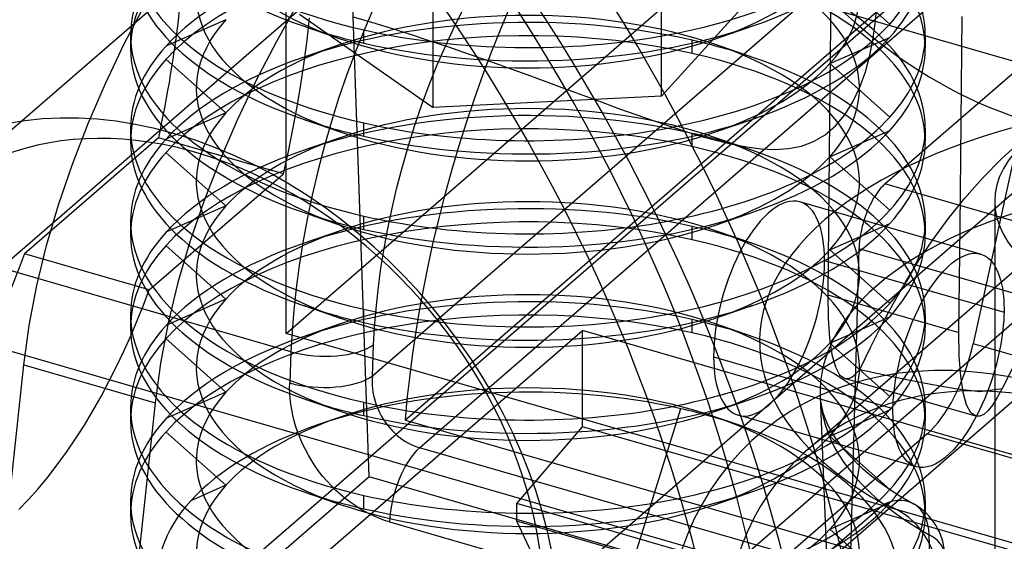
# Model space of a CAD drawing. Units: millimetres. Extents: x -72 to 65, y -60 to 83.
# Drawn here: x -24 to -12, y -2 to 5 of the extents above; entities that cross this region are included whole.
import ezdxf

# ---------------------------------------------------------------- set-up
doc = ezdxf.new("R2010")
doc.units = ezdxf.units.MM
doc.layers.add('MAIN-1', color=7, linetype='Continuous')
doc.layers.add('MAIN-2', color=7, linetype='Continuous')

msp = doc.modelspace()

# ---------------------------------------------------------------- linework, layer by layer
at = {"layer": 'MAIN-1'}
for centre in [(-30.123, -1.304), (-30.741, -1.839)]:
    msp.add_ellipse(centre, major_axis=(12.576, -14.521), ratio=0.75, start_param=0.748631, end_param=3.141614, dxfattribs=at)
at = {"layer": 'MAIN-2'}
for p, q in [((-20.956, 0.758), (0.964, 19.742)), ((-27.858, -7.683), (-0.871, 15.689)), ((-20.956, 0.758), (-20.956, 11.232)), ((-19.912, -1.044), (-20.286, 9.716)), ((-16.234, 3.74), (-16.234, 8.936)), ((-5.861, 2.465), (-27.858, 8.815)), ((-19.107, 3.599), (-19.107, 8.796)), ((-16.566, 8.488), (-26.453, -0.074)), ((-9.399, 8.375), (-19.455, -0.333)), ((-13.421, 2.638), (-8.081, 7.262)), ((-10.966, 6.795), (-12.312, 0.628)), ((-12.483, 6.62), (-19.871, 0.221)), ((-7.833, 5.967), (-17.72, -2.595)), ((-19.277, -0.68), (-11.757, 5.832)), ((-5.567, 5.313), (-15.454, -3.249)), ((-14.115, 5.321), (-13.361, 4.648)), ((-14.099, 5.218), (-14.113, 3.893)), ((-25.387, 2.477), (-22.314, 5.137)), ((-16.234, 3.74), (-15.041, 5.055)), ((-22.992, 4.398), (-22.736, 4.89)), ((-20.814, 4.901), (-21.081, 4.421)), ((-19.84, 4.886), (-19.963, 4.602)), ((-18.837, 4.618), (-18.722, 4.847)), ((-18.251, 4.598), (-18.131, 4.882)), ((-13.538, 4.69), (-13.52, 4.914)), ((-20.787, 4.773), (-19.107, 3.599)), ((-20.692, 4.447), (-20.661, 4.725)), ((-20.114, 4.739), (-19.883, 4.671)), ((-12.462, 3.417), (-12.448, 4.742)), ((-21.713, 4.703), (-22.468, 4.372)), ((-20.743, 4.624), (-20.275, 4.463)), ((-19.963, 4.602), (-20.08, 4.31)), ((-19.883, 4.671), (-19.647, 4.599)), ((-19.647, 4.599), (-19.406, 4.523)), ((-18.948, 4.379), (-18.837, 4.618)), ((-18.367, 4.309), (-18.251, 4.598)), ((-15.554, 4.463), (-15.085, 4.624)), ((-13.568, 4.469), (-13.538, 4.69)), ((-22.914, 4.51), (-22.914, 4.343)), ((-19.98, 4.408), (-19.98, 4.575)), ((-19.406, 4.523), (-19.162, 4.443)), ((-14.115, 4.15), (-13.361, 4.481)), ((-13.61, 4.255), (-13.568, 4.469)), ((-12.914, 4.51), (-12.914, 4.343)), ((-23.229, 3.901), (-22.992, 4.398)), ((-21.081, 4.421), (-21.336, 3.932)), ((-20.275, 4.39), (-20.743, 4.229)), ((-20.729, 4.168), (-20.692, 4.447)), ((-19.162, 4.443), (-18.913, 4.36)), ((-19.054, 4.134), (-18.948, 4.379)), ((-18.913, 4.36), (-18.665, 4.274)), ((-15.848, 4.278), (-15.848, 4.444)), ((-15.085, 4.229), (-15.554, 4.39)), ((-20.08, 4.31), (-20.191, 4.013)), ((-18.665, 4.274), (-18.419, 4.188)), ((-18.478, 4.016), (-18.367, 4.309)), ((-13.667, 4.049), (-13.61, 4.255)), ((-21.713, 3.532), (-22.468, 4.205)), ((-20.771, 3.888), (-20.729, 4.168)), ((-19.155, 3.882), (-19.054, 4.134)), ((-18.419, 4.188), (-18.173, 4.101)), ((-18.173, 4.101), (-17.929, 4.012)), ((-14.115, 4.15), (-13.361, 3.477)), ((-20.191, 4.013), (-20.295, 3.712)), ((-18.785, -5.146), (-8.264, 3.966)), ((-18.583, 3.721), (-18.478, 4.016)), ((-17.929, 4.012), (-17.689, 3.925)), ((-13.738, 3.853), (-13.667, 4.049)), ((-23.447, 3.398), (-23.229, 3.901)), ((-21.336, 3.932), (-21.575, 3.431)), ((-20.818, 3.606), (-20.771, 3.888)), ((-19.251, 3.625), (-19.155, 3.882)), ((-17.689, 3.925), (-17.452, 3.838)), ((-14.113, 3.893), (-14.127, 2.569)), ((-13.824, 3.67), (-13.738, 3.853)), ((-16.234, 3.74), (-19.107, 3.599)), ((-18.684, 3.422), (-18.583, 3.721)), ((-17.452, 3.838), (-17.221, 3.752)), ((-17.221, 3.752), (-16.994, 3.669)), ((-20.871, 3.325), (-20.818, 3.606)), ((-20.295, 3.712), (-20.39, 3.408)), ((-19.34, 3.365), (-19.251, 3.625)), ((-16.994, 3.669), (-16.772, 3.588)), ((-13.926, 3.507), (-13.824, 3.67)), ((-21.713, 3.532), (-22.468, 3.201)), ((-16.772, 3.588), (-16.554, 3.509)), ((-16.554, 3.509), (-16.339, 3.434)), ((-14.043, 3.367), (-13.926, 3.507)), ((-23.646, 2.888), (-23.447, 3.398)), ((-21.575, 3.431), (-21.795, 2.924)), ((-20.743, 3.453), (-20.275, 3.292)), ((-20.39, 3.408), (-20.478, 3.103)), ((-19.98, 3.237), (-19.98, 3.404)), ((-19.422, 3.102), (-19.34, 3.365)), ((-18.779, 3.122), (-18.684, 3.422)), ((-16.339, 3.434), (-16.13, 3.362)), ((-16.13, 3.362), (-15.926, 3.296)), ((-15.554, 3.292), (-15.085, 3.453)), ((-14.175, 3.254), (-14.043, 3.367)), ((-12.476, 2.092), (-12.462, 3.417)), ((-22.914, 3.339), (-22.914, 3.172)), ((-20.928, 3.045), (-20.871, 3.325)), ((-15.926, 3.296), (-15.728, 3.236)), ((-15.848, 3.106), (-15.848, 3.273)), ((-15.728, 3.236), (-15.534, 3.183)), ((-14.319, 3.17), (-14.175, 3.254)), ((-14.115, 2.979), (-13.361, 3.31)), ((-12.914, 3.339), (-12.914, 3.172)), ((-22.56, 3.219), (-24.248, 1.757)), ((-20.99, 2.766), (-22.56, 3.219)), ((-20.275, 3.219), (-20.743, 3.058)), ((-20.478, 3.103), (-20.558, 2.798)), ((-19.498, 2.839), (-19.422, 3.102)), ((-18.868, 2.822), (-18.779, 3.122)), ((-15.085, 3.058), (-15.554, 3.219)), ((-15.534, 3.183), (-15.346, 3.138)), ((-15.346, 3.138), (-15.161, 3.103)), ((-15.161, 3.103), (-14.981, 3.08)), ((-14.636, 3.081), (-14.473, 3.113)), ((-14.473, 3.113), (-14.319, 3.17)), ((-11.949, 2.958), (-11.682, 3.202)), ((-21.713, 2.361), (-22.468, 3.034)), ((-20.99, 2.766), (-20.928, 3.045)), ((-14.981, 3.08), (-14.805, 3.072)), ((-14.805, 3.072), (-14.636, 3.081)), ((-14.115, 2.979), (-13.361, 2.306)), ((-23.822, 2.374), (-23.646, 2.888)), ((-21.795, 2.924), (-21.993, 2.417)), ((-12.194, 2.71), (-11.949, 2.958)), ((-22.679, 1.304), (-20.99, 2.766)), ((-20.558, 2.798), (-20.629, 2.495)), ((-19.567, 2.575), (-19.498, 2.839)), ((-18.951, 2.521), (-18.868, 2.822)), ((-20.895, 0.528), (-28.395, 2.693)), ((-13.454, 2.606), (-13.472, 2.587)), ((-13.438, 2.623), (-13.454, 2.606)), ((-13.421, 2.638), (-13.438, 2.623)), ((5.718, -2.887), (-13.421, 2.638)), ((-12.419, 2.456), (-12.194, 2.71)), ((-20.629, 2.495), (-20.692, 2.195)), ((-19.628, 2.313), (-19.567, 2.575)), ((-19.028, 2.221), (-18.951, 2.521)), ((-14.127, 2.569), (-14.141, 1.244)), ((-13.542, 2.493), (-13.559, 2.466)), ((-13.524, 2.519), (-13.542, 2.493)), ((-13.507, 2.544), (-13.524, 2.519)), ((-13.489, 2.566), (-13.507, 2.544)), ((-13.472, 2.587), (-13.489, 2.566)), ((7.169, -8.589), (-31.09, 2.456)), ((-23.971, 1.864), (-23.822, 2.374)), ((-21.713, 2.361), (-22.468, 2.03)), ((-21.993, 2.417), (-22.167, 1.909)), ((-12.217, 1.755), (-14.491, 2.412)), ((-13.609, 2.373), (-13.624, 2.34)), ((-13.592, 2.405), (-13.609, 2.373)), ((-13.576, 2.436), (-13.592, 2.405)), ((-13.559, 2.466), (-13.576, 2.436)), ((-12.627, 2.198), (-12.419, 2.456)), ((-12.04, 2.416), (-12.04, -8.033)), ((-20.743, 2.282), (-20.275, 2.121)), ((-19.98, 2.066), (-19.98, 2.233)), ((-19.682, 2.054), (-19.628, 2.313)), ((-15.554, 2.121), (-15.085, 2.282)), ((-13.666, 2.235), (-13.679, 2.199)), ((-13.653, 2.271), (-13.666, 2.235)), ((-13.639, 2.306), (-13.653, 2.271)), ((-13.624, 2.34), (-13.639, 2.306)), ((-22.914, 2.168), (-22.914, 2.001)), ((-20.692, 2.195), (-20.746, 1.899)), ((-19.1, 1.923), (-19.028, 2.221)), ((-14.115, 1.808), (-13.361, 2.139)), ((-13.701, 2.126), (-13.71, 2.09)), ((-13.69, 2.162), (-13.701, 2.126)), ((-13.679, 2.199), (-13.69, 2.162)), ((-12.914, 2.168), (-12.914, 2.001)), ((-12.819, 1.936), (-12.627, 2.198)), ((-20.275, 2.048), (-20.743, 1.887)), ((-19.728, 1.799), (-19.682, 2.054)), ((-15.848, 1.935), (-15.848, 2.102)), ((-15.085, 1.887), (-15.554, 2.048)), ((-13.732, 1.984), (-13.737, 1.95)), ((-13.726, 2.018), (-13.732, 1.984)), ((-13.718, 2.054), (-13.726, 2.018)), ((-13.71, 2.09), (-13.718, 2.054)), ((-12.49, 0.768), (-12.476, 2.092)), ((-24.094, 1.359), (-23.971, 1.864)), ((-21.713, 1.19), (-22.468, 1.863)), ((-22.167, 1.909), (-22.317, 1.399)), ((-20.746, 1.899), (-20.792, 1.61)), ((-19.165, 1.626), (-19.1, 1.923)), ((-14.388, -0.698), (-11.316, 1.962)), ((-13.744, 1.885), (-13.746, 1.855)), ((-13.741, 1.917), (-13.744, 1.885)), ((-13.737, 1.95), (-13.741, 1.917)), ((-12.997, 1.67), (-12.819, 1.936)), ((-22.679, 1.304), (-24.248, 1.757)), ((-19.768, 1.549), (-19.728, 1.799)), ((-14.115, 1.808), (-13.361, 1.135)), ((-13.748, 1.825), (-13.906, -3.927)), ((-13.746, 1.855), (-13.748, 1.825)), ((-13.748, 1.825), (5.41, -3.705)), ((-12.462, 1.718), (-12.408, 1.743)), ((-12.408, 1.743), (-12.356, 1.758)), ((-12.356, 1.758), (-12.306, 1.765)), ((-12.306, 1.765), (-12.259, 1.764)), ((-12.259, 1.764), (-12.215, 1.755)), ((-12.215, 1.755), (-12.174, 1.739)), ((-12.174, 1.739), (-12.136, 1.716)), ((-19.224, 1.333), (-19.165, 1.626)), ((-14.18, 1.675), (-11.923, 1.023)), ((-13.163, 1.402), (-12.997, 1.67)), ((-12.631, 1.595), (-12.574, 1.644)), ((-12.574, 1.644), (-12.517, 1.686)), ((-12.517, 1.686), (-12.462, 1.718)), ((-12.136, 1.716), (-12.102, 1.688)), ((-12.102, 1.688), (-12.072, 1.654)), ((-12.072, 1.654), (-12.044, 1.616)), ((-12.044, 1.616), (-12.02, 1.574)), ((-20.792, 1.61), (-20.83, 1.327)), ((-19.8, 1.305), (-19.768, 1.549)), ((-12.744, 1.473), (-12.688, 1.537)), ((-12.688, 1.537), (-12.631, 1.595)), ((-12.02, 1.574), (-12, 1.529)), ((-12, 1.529), (-11.982, 1.482)), ((-22.317, 1.399), (-22.442, 0.889)), ((-13.318, 1.13), (-13.163, 1.402)), ((-12.851, 1.326), (-12.798, 1.402)), ((-12.798, 1.402), (-12.744, 1.473)), ((-11.982, 1.482), (-11.967, 1.432)), ((-11.967, 1.432), (-11.954, 1.382)), ((-11.954, 1.382), (-11.944, 1.33)), ((-24.189, 0.858), (-24.094, 1.359)), ((-22.752, 1.112), (-22.679, 1.304)), ((-20.83, 1.327), (-20.859, 1.052)), ((-19.825, 1.067), (-19.8, 1.305)), ((-19.277, 1.043), (-19.224, 1.333)), ((-14.141, 1.244), (-14.137, 0.95)), ((-14.141, 1.244), (-12.49, 0.768)), ((-12.951, 1.162), (-12.902, 1.246)), ((-12.902, 1.246), (-12.851, 1.326)), ((-11.944, 1.33), (-11.936, 1.278)), ((-11.936, 1.278), (-11.93, 1.227)), ((-21.713, 1.19), (-22.468, 0.859)), ((-13.465, 0.857), (-13.318, 1.13)), ((-12.996, 1.075), (-12.951, 1.162)), ((-11.93, 1.227), (-11.926, 1.175)), ((-11.926, 1.175), (-11.924, 1.123)), ((-11.924, 1.123), (-11.923, 1.073)), ((-22.914, 0.997), (-22.914, 0.83)), ((-22.829, 0.919), (-22.752, 1.112)), ((-20.859, 1.052), (-20.881, 0.785)), ((-20.743, 1.111), (-20.275, 0.95)), ((-19.98, 0.895), (-19.98, 1.062)), ((-19.843, 0.837), (-19.825, 1.067)), ((-19.324, 0.758), (-19.277, 1.043)), ((-15.554, 0.95), (-15.085, 1.111)), ((-13.038, 0.987), (-12.996, 1.075)), ((-12.914, 0.997), (-12.914, 0.83)), ((-11.923, 1.023), (-11.925, 0.973)), ((-11.923, 1.073), (-11.923, 1.023)), ((-22.912, 0.726), (-22.829, 0.919)), ((-22.442, 0.889), (-22.538, 0.383)), ((-20.275, 0.877), (-20.743, 0.716)), ((-15.848, 0.764), (-15.848, 0.931)), ((-15.085, 0.716), (-15.554, 0.877)), ((-14.137, 0.95), (-14.119, 0.698)), ((-14.115, 0.637), (-13.361, 0.968)), ((-13.113, 0.809), (-13.078, 0.898)), ((-13.078, 0.898), (-13.038, 0.987)), ((-11.927, 0.919), (-11.932, 0.862)), ((-11.925, 0.973), (-11.927, 0.919)), ((-34.818, -14.438), (-17.228, 0.795)), ((-24.257, 0.362), (-24.189, 0.858)), ((24.241, -12.289), (-20.956, 0.758)), ((-20.881, 0.785), (-20.895, 0.528)), ((-19.855, 0.615), (-19.843, 0.837)), ((-19.366, 0.477), (-19.324, 0.758)), ((27.914, -12.236), (-17.228, 0.795)), ((-17.228, -0.415), (-17.228, 0.795)), ((-13.605, 0.582), (-13.465, 0.857)), ((-13.146, 0.721), (-13.113, 0.809)), ((-12.486, 0.471), (-12.49, 0.768)), ((-11.938, 0.802), (-11.946, 0.738)), ((-11.932, 0.862), (-11.938, 0.802)), ((-22.998, 0.534), (-22.912, 0.726)), ((-21.713, 0.019), (-22.468, 0.692)), ((-14.119, 0.698), (-14.088, 0.492)), ((-14.115, 0.637), (-13.361, -0.036)), ((-13.201, 0.549), (-13.175, 0.634)), ((-13.175, 0.634), (-13.146, 0.721)), ((-10.101, -0.01), (-12.312, 0.628)), ((-11.956, 0.671), (-11.968, 0.601)), ((-11.946, 0.738), (-11.956, 0.671)), ((-23.089, 0.342), (-22.998, 0.534)), ((-20.895, 0.528), (-20.91, 0.135)), ((-19.871, 0.221), (-19.855, 0.615)), ((-13.739, 0.306), (-13.605, 0.582)), ((-13.224, 0.466), (-13.201, 0.549)), ((-11.982, 0.527), (-11.999, 0.45)), ((-11.968, 0.601), (-11.982, 0.527)), ((-22.538, 0.383), (-22.606, -0.115)), ((-19.401, 0.201), (-19.366, 0.477)), ((-15.577, 0.465), (-13.32, -0.187)), ((-14.088, 0.492), (-14.045, 0.338)), ((-13.261, 0.309), (-13.244, 0.386)), ((-13.244, 0.386), (-13.224, 0.466)), ((-12.468, 0.219), (-12.486, 0.471)), ((-11.999, 0.45), (-12.019, 0.37)), ((-24.412, -1.086), (-24.257, 0.362)), ((-24.257, 0.362), (-22.606, -0.115)), ((-23.185, 0.153), (-23.089, 0.342)), ((-14.045, 0.338), (-13.991, 0.237)), ((-13.807, 0.233), (-13.774, 0.265)), ((-13.774, 0.265), (-13.739, 0.306)), ((-13.739, 0.306), (-13.443, 0.24)), ((-13.276, 0.236), (-13.261, 0.309)), ((-12.042, 0.288), (-12.068, 0.203)), ((-12.019, 0.37), (-12.042, 0.288)), ((-11.821, 0.313), (-11.948, 0.064)), ((-23.285, -0.034), (-23.185, 0.153)), ((-20.912, 0.071), (-20.91, 0.135)), ((-19.873, 0.183), (-19.874, 0.144)), ((-19.874, 0.144), (-19.872, 0.104)), ((-19.871, 0.221), (-19.873, 0.183)), ((-19.431, -0.069), (-19.401, 0.201)), ((-13.991, 0.237), (-13.927, 0.191)), ((-12.278, -0.285), (-13.929, 0.192)), ((-13.927, 0.191), (-13.899, 0.189)), ((-13.899, 0.189), (-13.869, 0.195)), ((-13.869, 0.195), (-13.839, 0.209)), ((-13.839, 0.209), (-13.807, 0.233)), ((-13.443, 0.24), (-13.145, 0.177)), ((-13.298, 0.098), (-13.288, 0.165)), ((-13.288, 0.165), (-13.276, 0.236)), ((-13.145, 0.177), (-12.844, 0.118)), ((-12.437, 0.014), (-12.468, 0.219)), ((-12.068, 0.203), (-12.097, 0.116)), ((-21.713, 0.019), (-22.468, -0.312)), ((-20.91, 0.006), (-20.912, 0.071)), ((-20.905, -0.061), (-20.91, 0.006)), ((-19.872, 0.104), (-19.869, 0.062)), ((-19.869, 0.062), (-19.863, 0.02)), ((-19.863, 0.02), (-19.855, -0.023)), ((-13.311, -0.025), (-13.305, 0.035)), ((-13.305, 0.035), (-13.298, 0.098)), ((-12.844, 0.118), (-12.539, 0.066)), ((-12.539, 0.066), (-12.228, 0.029)), ((-12.394, -0.14), (-12.437, 0.014)), ((-12.228, 0.029), (-11.948, 0.064)), ((-12.13, 0.028), (-12.166, -0.061)), ((-12.097, 0.116), (-12.13, 0.028)), ((-11.948, 0.064), (-12.009, -0.05)), ((-23.388, -0.217), (-23.285, -0.034)), ((-22.606, -0.115), (-22.761, -1.563)), ((-20.897, -0.13), (-20.905, -0.061)), ((-20.743, -0.06), (-20.275, -0.221)), ((-19.98, -0.276), (-19.98, -0.109)), ((-19.855, -0.023), (-19.845, -0.066)), ((-19.845, -0.066), (-19.832, -0.109)), ((-19.832, -0.109), (-19.817, -0.152)), ((-19.455, -0.333), (-19.431, -0.069)), ((-15.554, -0.221), (-15.085, -0.06)), ((-14.236, -0.035), (-13.875, -8.986)), ((-14.236, -0.035), (-14.231, -0.098)), ((-14.231, -0.098), (-14.22, -0.163)), ((-13.319, -0.136), (-13.316, -0.082)), ((-13.316, -0.082), (-13.311, -0.025)), ((-12.166, -0.061), (-12.205, -0.15)), ((-12.009, -0.05), (-12.068, -0.143)), ((-23.495, -0.396), (-23.388, -0.217)), ((-22.914, -0.174), (-22.914, -0.341)), ((-20.886, -0.2), (-20.897, -0.13)), ((-20.872, -0.271), (-20.886, -0.2)), ((-19.817, -0.152), (-19.8, -0.195)), ((-19.8, -0.195), (-19.78, -0.237)), ((-19.78, -0.237), (-19.759, -0.278)), ((-16.675, -2.38), (-15.989, -0.188)), ((-14.22, -0.163), (-14.202, -0.237)), ((-14.202, -0.237), (-14.175, -0.315)), ((-14.115, -0.534), (-13.361, -0.203)), ((-13.32, -0.187), (-13.319, -0.136)), ((-13.32, -0.236), (-13.32, -0.187)), ((-13.319, -0.287), (-13.32, -0.236)), ((-12.914, -0.174), (-12.914, -0.341)), ((-12.339, -0.24), (-12.394, -0.14)), ((-12.275, -0.285), (-12.339, -0.24)), ((-12.247, -0.239), (-12.293, -0.325)), ((-12.205, -0.15), (-12.247, -0.239)), ((-12.124, -0.213), (-12.178, -0.261)), ((-12.068, -0.143), (-12.124, -0.213)), ((-20.854, -0.342), (-20.872, -0.271)), ((-20.833, -0.415), (-20.854, -0.342)), ((-20.275, -0.294), (-20.55, -0.389)), ((-19.759, -0.278), (-19.735, -0.319)), ((-19.735, -0.319), (-19.709, -0.358)), ((-19.709, -0.358), (-19.682, -0.395)), ((-19.455, -0.333), (2.666, -6.719)), ((-15.278, -0.389), (-15.554, -0.294)), ((-13.027, -0.919), (-15.266, -0.272)), ((-14.175, -0.315), (-14.14, -0.395)), ((-13.317, -0.338), (-13.319, -0.287)), ((-13.313, -0.39), (-13.317, -0.338)), ((-12.293, -0.325), (-12.341, -0.409)), ((-12.228, -0.285), (-12.275, -0.285)), ((-12.178, -0.261), (-12.228, -0.285)), ((-23.606, -0.569), (-23.495, -0.396)), ((-21.713, -1.152), (-22.468, -0.479)), ((-20.809, -0.487), (-20.833, -0.415)), ((-20.78, -0.56), (-20.809, -0.487)), ((-19.682, -0.395), (-19.653, -0.431)), ((-19.653, -0.431), (-19.622, -0.465)), ((-19.622, -0.465), (-19.59, -0.497)), ((-18.054, -1.382), (-17.228, -0.415)), ((26.866, -13.144), (-17.228, -0.415)), ((-14.14, -0.395), (-14.093, -0.482)), ((-14.093, -0.482), (-14.042, -0.563)), ((-13.307, -0.442), (-13.313, -0.39)), ((-13.299, -0.494), (-13.307, -0.442)), ((-13.289, -0.545), (-13.299, -0.494)), ((-12.392, -0.49), (-12.445, -0.566)), ((-12.341, -0.409), (-12.392, -0.49)), ((-23.719, -0.737), (-23.606, -0.569)), ((-20.749, -0.632), (-20.78, -0.56)), ((-19.59, -0.497), (-19.557, -0.527)), ((-19.557, -0.527), (-19.523, -0.554)), ((-19.523, -0.554), (-19.488, -0.579)), ((-19.488, -0.579), (-19.453, -0.602)), ((-19.453, -0.602), (-19.418, -0.623)), ((-12.888, -0.505), (-16.928, -4.004)), ((-14.115, -0.534), (-13.361, -1.207)), ((-14.042, -0.563), (-13.978, -0.651)), ((-13.277, -0.596), (-13.289, -0.545)), ((-13.261, -0.645), (-13.277, -0.596)), ((-10.688, -1.14), (-12.888, -0.505)), ((-12.445, -0.566), (-12.5, -0.637)), ((-23.836, -0.897), (-23.719, -0.737)), ((-20.714, -0.703), (-20.749, -0.632)), ((-20.676, -0.774), (-20.714, -0.703)), ((-19.418, -0.623), (-19.382, -0.64)), ((-19.382, -0.64), (-19.347, -0.656)), ((-19.347, -0.656), (-19.312, -0.669)), ((-19.312, -0.669), (-19.277, -0.68)), ((-14.278, -2.124), (-19.277, -0.68)), ((-13.978, -0.651), (-13.933, -0.706)), ((-13.933, -0.706), (-13.868, -0.779)), ((-13.244, -0.692), (-13.261, -0.645)), ((-13.223, -0.737), (-13.244, -0.692)), ((-13.199, -0.779), (-13.223, -0.737)), ((-12.556, -0.701), (-12.612, -0.758)), ((-12.5, -0.637), (-12.556, -0.701)), ((-20.634, -0.843), (-20.676, -0.774)), ((-20.59, -0.911), (-20.634, -0.843)), ((-13.868, -0.779), (-13.793, -0.856)), ((-13.793, -0.856), (-13.706, -0.937)), ((-13.172, -0.817), (-13.199, -0.779)), ((-13.141, -0.851), (-13.172, -0.817)), ((-13.107, -0.88), (-13.141, -0.851)), ((-12.726, -0.849), (-12.781, -0.882)), ((-12.669, -0.808), (-12.726, -0.849)), ((-12.612, -0.758), (-12.669, -0.808)), ((-23.954, -1.05), (-23.836, -0.897)), ((-20.543, -0.977), (-20.59, -0.911)), ((-20.493, -1.04), (-20.543, -0.977)), ((-13.706, -0.937), (-13.608, -1.02)), ((-13.069, -0.902), (-13.107, -0.88)), ((-13.028, -0.918), (-13.069, -0.902)), ((-12.984, -0.927), (-13.028, -0.918)), ((-12.937, -0.928), (-12.984, -0.927)), ((-12.888, -0.921), (-12.937, -0.928)), ((-12.836, -0.906), (-12.888, -0.921)), ((-12.781, -0.882), (-12.836, -0.906)), ((-19.912, -1.044), (-29.164, -9.057)), ((-24.075, -1.195), (-23.954, -1.05)), ((-20.44, -1.102), (-20.493, -1.04)), ((-20.386, -1.16), (-20.44, -1.102)), ((-5.522, -5.198), (-19.912, -1.044)), ((-13.608, -1.02), (-13.493, -1.109)), ((-13.493, -1.109), (-13.364, -1.2)), ((-24.197, -1.33), (-24.075, -1.195)), ((-21.713, -1.152), (-22.157, -1.347)), ((-20.743, -1.232), (-20.275, -1.392)), ((-20.329, -1.216), (-20.386, -1.16)), ((-20.271, -1.269), (-20.329, -1.216)), ((-15.554, -1.392), (-15.085, -1.232)), ((-13.364, -1.2), (-13.22, -1.293)), ((-24.319, -1.456), (-24.197, -1.33)), ((-22.914, -1.345), (-22.914, -1.512)), ((-20.212, -1.319), (-20.271, -1.269)), ((-20.151, -1.365), (-20.212, -1.319)), ((-19.98, -1.447), (-19.98, -1.28)), ((-13.22, -1.293), (-13.061, -1.386)), ((-12.914, -1.345), (-12.914, -1.512)), ((-20.089, -1.408), (-20.151, -1.365)), ((-20.027, -1.447), (-20.089, -1.408)), ((-19.965, -1.483), (-20.027, -1.447)), ((-19.902, -1.516), (-19.965, -1.483)), ((-18.054, -1.602), (-18.054, -1.382)), ((25.822, -14.048), (-18.054, -1.382)), ((-13.432, -1.391), (-14.278, -2.124)), ((-14.115, -1.705), (-13.361, -1.374)), ((-22.761, -1.563), (-22.917, -3.011)), ((-19.84, -1.545), (-19.902, -1.516)), ((-19.778, -1.57), (-19.84, -1.545)), ((-19.717, -1.593), (-19.778, -1.57)), ((-19.657, -1.611), (-19.717, -1.593)), ((-16.928, -4.004), (-18.054, -1.602)), ((25.632, -14.213), (-18.054, -1.602)), ((-19.657, -1.611), (-14.657, -3.055)), ((-14.115, -1.705), (-13.361, -2.378)), ((-12.821, -3.039), (-12.865, -1.774))]:
    msp.add_line(p, q, dxfattribs=at)
msp.add_arc((-13.432, -2.051), 0.762, 2.0469, 60.8529, dxfattribs=at)
for centre, major_axis, ratio, start_param, end_param in [((-30.147, -1.324), (11.696, -13.505), 0.75, 0.748631, 3.141614), ((-30.718, -1.819), (11.696, -13.505), 0.75, 0.748631, 3.141614), ((-17.914, 6.183), (4.172, 0), 0.5, 2.715665, 4.111031), ((-17.914, 6.852), (5, 0), 0.5, 3.141593, 4.286462), ((-17.914, 5.012), (4.172, 0), 0.5, -0.425927, 0.969438), ((-17.914, 6.685), (5, 0), 0.5, 3.141593, 4.111031), ((-17.914, 4.343), (5, 0), 0.5, 0, 1.144869), ((-11.564, 7.777), (-3.301, 3.811), 0.75, 1.241692, 3.141592), ((-17.914, 4.51), (5, 0), 0.5, 0, 0.969438), ((-26.023, 2.969), (2.113, 7.321), 0.433013, -1.412569, -0.982794), ((-17.914, 5.012), (4.172, 0), 0.5, 2.715665, 4.111031), ((-17.914, 3.172), (5, 0), 0.5, 1.144869, 2.715665), ((-17.914, 6.852), (5, 0), 0.5, -1.996724, -0.425927), ((-17.914, 5.681), (5, 0), 0.5, 3.141593, 4.286462), ((-17.914, 6.685), (5, 0), 0.5, -0.969433, -0.425927), ((-17.914, 5.681), (5, 0), 0.5, -0.425927, 0), ((-17.914, 4.51), (5, 0), 0.5, 2.715665, 3.141593), ((-17.914, 5.514), (5, 0), 0.5, 3.141593, 4.111031), ((-17.914, 3.841), (4.172, 0), 0.5, -0.425927, 0.969438), ((-17.914, 5.514), (5, 0), 0.5, -0.425927, 0), ((-17.914, 4.343), (5, 0), 0.5, 2.715665, 3.141593), ((-17.914, 3.339), (5, 0), 0.5, 2.172159, 2.715665), ((-17.914, 3.172), (5, 0), 0.5, 0, 1.144869), ((-17.914, 3.339), (5, 0), 0.5, 0, 0.969438), ((-17.914, 6.183), (4.172, 0), 0.5, -0.969433, -0.425927), ((-17.914, 2.67), (4.172, 0), 0.5, 0.969438, 2.172159), ((-17.914, 2.168), (5, 0), 0.5, 1.144869, 2.172159), ((-17.914, 3.841), (4.172, 0), 0.5, 2.715665, 4.111031), ((-17.914, 6.685), (5, 0), 0.5, -2.172154, -1.996724), ((-17.914, 5.681), (5, 0), 0.5, -1.996724, -0.425927), ((-17.914, 6.685), (5, 0), 0.5, -1.996724, -0.969433), ((-17.914, 4.51), (5, 0), 0.5, 3.141593, 4.286462), ((-17.914, 2.001), (5, 0), 0.5, 1.144869, 2.715665), ((-17.914, 6.183), (4.172, 0), 0.5, -2.172154, -0.969433), ((-17.914, 5.514), (5, 0), 0.5, -0.969433, -0.425927), ((-17.914, 4.51), (5, 0), 0.5, -0.425927, 0), ((-17.914, 3.339), (5, 0), 0.5, 2.715665, 3.141593), ((-17.914, 4.343), (5, 0), 0.5, 3.141593, 4.111031), ((-17.914, 2.67), (4.172, 0), 0.5, 2.172159, 2.715665), ((-17.914, 2.168), (5, 0), 0.5, 0.969438, 1.144869), ((-17.914, 2.67), (4.172, 0), 0.5, -0.425927, 0.969438), ((-17.914, 4.343), (5, 0), 0.5, -0.425927, 0), ((-17.914, 2.168), (5, 0), 0.5, 2.172159, 2.715665), ((-17.914, 2.001), (5, 0), 0.5, 0, 1.144869), ((-17.914, 2.168), (5, 0), 0.5, 0, 0.969438), ((-17.914, 3.172), (5, 0), 0.5, 2.715665, 3.141593), ((-17.914, 5.012), (4.172, 0), 0.5, -0.969433, -0.425927), ((-8.865, 2.416), (3.175, 0), 0.5, 1.047198, 3.141624), ((-8.865, 0.656), (6.133, 0), 0.5, 1.363443, 3.872545), ((-22.359, -1.571), (-3.658, 4.224), 0.75, -2.427868, 0.713724), ((-17.914, 0.997), (5, 0), 0.5, 1.144869, 2.172159), ((-17.914, 1.499), (4.172, 0), 0.5, 0.969438, 2.172159), ((-22.086, -1.335), (-3.301, 3.811), 0.75, -2.427868, -0.000041), ((-17.914, 2.67), (4.172, 0), 0.5, 2.715665, 4.111031), ((-17.914, 4.51), (5, 0), 0.5, -1.996724, -0.425927), ((-17.914, 0.83), (5, 0), 0.5, 1.144869, 2.715665), ((-17.914, 5.514), (5, 0), 0.5, -2.172154, -1.996724), ((-17.914, 5.514), (5, 0), 0.5, -1.996724, -0.969433), ((-17.914, 3.339), (5, 0), 0.5, 3.141593, 4.286462), ((-17.914, 5.012), (4.172, 0), 0.5, -2.172154, -0.969433), ((-17.914, 0.997), (5, 0), 0.5, 0.969438, 1.144869), ((-17.914, 4.343), (5, 0), 0.5, -0.969433, -0.425927), ((-17.914, 3.339), (5, 0), 0.5, -0.425927, 0), ((-17.914, 2.168), (5, 0), 0.5, 2.715665, 3.141593), ((-17.914, 3.172), (5, 0), 0.5, 3.141593, 4.111031), ((-17.914, 1.499), (4.172, 0), 0.5, 2.172159, 2.715665), ((-17.914, 0.83), (5, 0), 0.5, 0, 1.144869), ((-17.914, 1.499), (4.172, 0), 0.5, -0.425927, 0.969438), ((-17.914, 3.172), (5, 0), 0.5, -0.425927, 0), ((-17.914, 2.001), (5, 0), 0.5, 2.715665, 3.141593), ((-17.914, 0.997), (5, 0), 0.5, 2.172159, 2.715665), ((-17.914, 3.841), (4.172, 0), 0.5, -0.969433, -0.425927), ((-17.914, 0.997), (5, 0), 0.5, 0, 0.969438), ((-8.865, 0.019), (-5.372, 0), 0.5, -1.778149, 0.730952), ((-17.914, 0.328), (4.172, 0), 0.5, 0.969438, 2.172159), ((-17.914, 1.499), (4.172, 0), 0.5, 2.715665, 4.111031), ((-17.914, -0.174), (5, 0), 0.5, 1.144869, 2.172159), ((-14.879, 1.07), (-0.387, -1.342), 0.433013, -3.141586, -0.982794), ((-14.879, 1.07), (-0.387, -1.342), 0.433013, 2.158799, 3.141599), ((-8.865, 2.416), (3.175, 0), 0.5, -3.141561, -2.094395), ((-17.914, -0.341), (5, 0), 0.5, 1.144869, 2.715665), ((-17.914, 4.343), (5, 0), 0.5, -2.172154, -1.996724), ((-17.914, 3.339), (5, 0), 0.5, -1.996724, -0.425927), ((-17.914, 4.343), (5, 0), 0.5, -1.996724, -0.969433), ((-17.914, 2.168), (5, 0), 0.5, 3.141593, 4.286462), ((-17.914, 3.841), (4.172, 0), 0.5, -2.172154, -0.969433), ((-17.914, 3.172), (5, 0), 0.5, -0.969433, -0.425927), ((-17.914, 2.168), (5, 0), 0.5, -0.425927, 0), ((-17.914, 0.997), (5, 0), 0.5, 2.715665, 3.141593), ((-17.914, 2.001), (5, 0), 0.5, 3.141593, 4.111031), ((-17.914, 0.328), (4.172, 0), 0.5, 2.172159, 2.715665), ((-17.914, -0.174), (5, 0), 0.5, 0.969438, 1.144869), ((-17.914, 0.328), (4.172, 0), 0.5, -0.425927, 0.969438), ((-17.914, 2.001), (5, 0), 0.5, -0.425927, 0), ((-17.914, 0.83), (5, 0), 0.5, 2.715665, 3.141593), ((-17.914, -0.174), (5, 0), 0.5, 2.172159, 2.715665), ((-17.914, -0.341), (5, 0), 0.5, 0, 1.144869), ((-17.914, -0.174), (5, 0), 0.5, 0, 0.969438), ((-26.023, 2.969), (1.321, 4.576), 0.433013, 3.141593, 4.570664), ((-17.914, 2.67), (4.172, 0), 0.5, -0.969433, -0.425927), ((-14.879, 1.07), (-0.387, -1.342), 0.433013, 0.000007, 2.158799), ((-17.914, -0.843), (4.172, 0), 0.5, 0.969438, 2.172159), ((-17.914, -1.345), (5, 0), 0.5, 1.144869, 2.172159), ((-17.914, 0.328), (4.172, 0), 0.5, 2.715665, 4.111031), ((-17.914, 2.168), (5, 0), 0.5, -1.996724, -0.425927), ((-17.914, 0.997), (5, 0), 0.5, 3.141593, 4.286462), ((-17.914, -1.512), (5, 0), 0.5, 1.144869, 2.715665), ((-17.914, 3.172), (5, 0), 0.5, -2.172154, -1.996724), ((-17.914, 3.172), (5, 0), 0.5, -1.996724, -0.969433), ((-17.914, 0.997), (5, 0), 0.5, -0.425927, 0), ((-17.914, -0.843), (4.172, 0), 0.5, 2.172159, 2.715665), ((-17.914, 2.67), (4.172, 0), 0.5, -2.172154, -0.969433), ((-17.914, -1.345), (5, 0), 0.5, 0.969438, 1.144869), ((-17.914, -0.843), (4.172, 0), 0.5, -0.425927, 0.969438), ((-17.914, 2.001), (5, 0), 0.5, -0.969433, -0.425927), ((-17.914, -0.174), (5, 0), 0.5, 2.715665, 3.141593), ((-17.914, 0.83), (5, 0), 0.5, 3.141593, 4.111031), ((-11.361, -4.746), (-3.658, 4.224), 0.75, -2.427868, 0.713724), ((-17.914, -1.512), (5, 0), 0.5, 0, 1.144869), ((-17.914, 0.83), (5, 0), 0.5, -0.425927, 0), ((-17.914, -0.341), (5, 0), 0.5, 2.715665, 3.141593), ((-17.914, -1.345), (5, 0), 0.5, 2.172159, 2.715665), ((-17.914, 1.499), (4.172, 0), 0.5, -0.969433, -0.425927), ((-17.914, -1.345), (5, 0), 0.5, 0, 0.969438), ((-12.888, 0.595), (0.352, 1.22), 0.433013, -2.55359, -1.419126), ((-20.515, 0.799), (-0.761, 0.03), 0.42895, 1.066149, 2.636185), ((-14.879, 1.07), (-0.387, -1.342), 0.433013, -0.982794, 0.000007), ((-11.088, -4.51), (-3.301, 3.811), 0.75, -2.427868, -0.000041), ((-20.531, 0.406), (-0.761, 0.03), 0.42895, 1.066149, 2.636185), ((-17.914, -2.31), (4.659, 0), 0.5, 1.144869, 2.172159), ((-17.914, -2.014), (4.172, 0), 0.5, 0.969438, 2.172159), ((-17.914, -0.843), (4.172, 0), 0.5, 2.715665, 4.111031), ((-22.086, -1.335), (-3.301, 3.811), 0.75, 0.713724, 3.141552), ((-17.914, 2.001), (5, 0), 0.5, -2.172154, -1.996724), ((-17.914, 0.997), (5, 0), 0.5, -1.996724, -0.425927), ((-17.914, 2.001), (5, 0), 0.5, -1.996724, -0.969433), ((-22.359, -1.571), (-3.658, 4.224), 0.75, 0.713724, 3.855317), ((-17.914, -0.174), (5, 0), 0.5, 3.141593, 4.286462), ((-17.914, 1.499), (4.172, 0), 0.5, -2.172154, -0.969433), ((-17.914, -2.31), (4.659, 0), 0.5, 0.969438, 1.144869), ((-17.914, 0.83), (5, 0), 0.5, -0.969433, -0.425927), ((-17.914, -0.174), (5, 0), 0.5, -0.425927, 0), ((-17.914, -1.345), (5, 0), 0.5, 2.715665, 3.141593), ((-17.914, -0.341), (5, 0), 0.5, 3.141593, 4.111031), ((-17.914, -2.014), (4.172, 0), 0.5, 2.172159, 2.715665), ((-17.914, -2.014), (4.172, 0), 0.5, -0.425927, 0.969438), ((-17.914, -0.341), (5, 0), 0.5, -0.425927, 0), ((-17.914, -1.512), (5, 0), 0.5, 2.715665, 3.141593), ((-17.914, -2.31), (4.659, 0), 0.5, 2.172159, 2.715665), ((-17.914, -2.31), (4.659, 0), 0.5, -0.425927, 0.969438), ((-17.914, 0.328), (4.172, 0), 0.5, -0.969433, -0.425927), ((-19.277, -1.34), (-0.211, -0.732), 0.433013, -2.55359, -1.07006), ((-11.088, -4.51), (-3.301, 3.811), 0.75, -0.000041, 0.713724), ((-17.914, -2.014), (4.172, 0), 0.5, 2.715665, 4.111031), ((-17.914, 0.83), (5, 0), 0.5, -2.172154, -1.996724), ((-17.914, -0.174), (5, 0), 0.5, -1.996724, -0.425927), ((-17.914, 0.83), (5, 0), 0.5, -1.996724, -0.969433), ((-17.914, -1.345), (5, 0), 0.5, 3.141593, 4.286462), ((-17.914, -2.31), (4.659, 0), 0.5, 2.715665, 3.757134), ((-13.432, -2.051), (0.371, 0.666), 0.64479, -0.822842, 0.713048), ((-17.914, -1.345), (5, 0), 0.5, -0.425927, 0), ((-17.914, 0.328), (4.172, 0), 0.5, -2.172154, -0.969433), ((-17.914, -0.341), (5, 0), 0.5, -0.969433, -0.425927), ((-13.432, -2.051), (0.499, -0.576), 0.75, 0.731178, 2.284521), ((-17.914, -1.512), (5, 0), 0.5, 3.141593, 4.111031), ((-17.914, -1.512), (5, 0), 0.5, -0.425927, 0), ((-17.914, -0.843), (4.172, 0), 0.5, -0.969433, -0.425927), ((-13.432, -2.051), (-0.762, -0.027), 0.515388, 2.600122, 3.854281)]:
    msp.add_ellipse(centre, major_axis=major_axis, ratio=ratio, start_param=start_param, end_param=end_param, dxfattribs=at)

doc.saveas('drawing.dxf')
